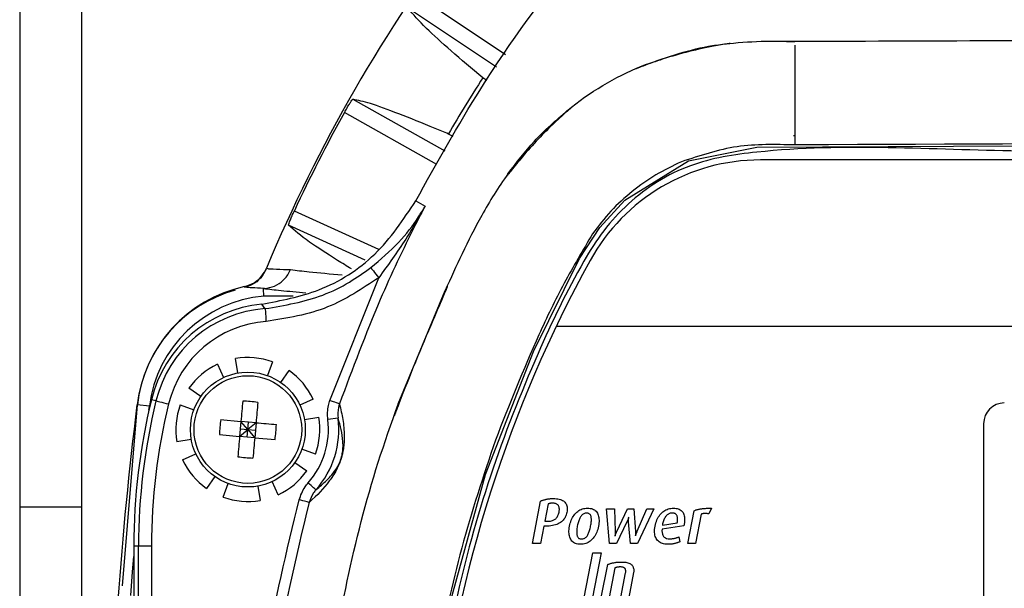
# Model space of a CAD drawing. Extents: x 3 to 45.8, y 1 to 33.1.
# Drawn here: x 3.3 to 5.2, y 10.7 to 11.8 of the extents above; entities that cross this region are included whole.
import ezdxf

# ---------------------------------------------------------------- set-up
doc = ezdxf.new("R2010")
doc.units = 0
doc.header["$MEASUREMENT"] = 0
doc.layers.add('OBJECT', color=7, linetype='CONTINUOUS')

msp = doc.modelspace()

# ---------------------------------------------------------------- linework, layer by layer
at = {"layer": 'OBJECT'}
for p, q in [((3.2782, 15.834), (3.2782, 9.334)), ((3.3982, 9.334), (3.3982, 15.834)), ((4.1977, 11.6831), (4.0279, 11.796)), ((4.179, 11.6572), (4.1713, 11.6623)), ((3.9207, 11.621), (4.0978, 11.5213)), ((4.0828, 11.4953), (3.9046, 11.5957)), ((4.1139, 11.5489), (4.1049, 11.554)), ((4.7732, 11.5505), (4.7707, 11.5505)), ((4.7732, 11.5456), (4.7732, 11.5328)), ((8.4296, 11.504), (4.7067, 11.504)), ((4.042, 11.425), (4.0599, 11.415)), ((3.8078, 11.4059), (3.97, 11.3316)), ((3.9442, 11.3104), (3.7968, 11.3779)), ((3.8761, 11.0401), (3.9705, 11.2767)), ((3.7488, 11.2411), (3.7482, 11.2555)), ((4.0084, 11.0335), (4.0987, 11.2521)), ((3.7515, 11.2171), (3.7449, 11.2259)), ((3.8056, 11.2411), (3.7488, 11.2411)), ((8.8235, 11.1826), (4.3128, 11.1826)), ((3.6596, 11.1098), (3.6714, 11.0845)), ((3.699, 11.0931), (3.6942, 11.1207)), ((3.7657, 11.1144), (3.7561, 11.0881)), ((3.7818, 11.0747), (3.7978, 11.0976)), ((3.6274, 11.0476), (3.6045, 11.0636)), ((3.541, 11.0393), (3.5321, 11.0415)), ((3.844, 11.0425), (3.8186, 11.0307)), ((3.4764, 10.6824), (3.5052, 11.0315)), ((3.5283, 11.0288), (3.5045, 11.0318)), ((3.5274, 11.0213), (3.5283, 11.0288)), ((3.5878, 11.0315), (3.614, 11.0219)), ((3.6657, 11.0032), (3.7049, 10.9998)), ((3.7049, 10.9998), (3.7024, 10.9707)), ((3.734, 10.9972), (3.7049, 10.9998)), ((3.7182, 10.984), (3.7049, 10.9998)), ((3.7182, 10.984), (3.7194, 10.9985)), ((3.734, 10.9972), (3.7182, 10.984)), ((3.734, 10.9972), (3.7314, 10.9682)), ((3.8273, 11.0031), (3.8549, 11.008)), ((3.8921, 11.0059), (3.8723, 11.0034)), ((5.1371, 10.9953), (5.1371, 9.7919)), ((3.7024, 10.9707), (3.7182, 10.984)), ((3.7037, 10.9853), (3.7182, 10.984)), ((3.7169, 10.9695), (3.7182, 10.984)), ((3.7182, 10.984), (3.7327, 10.9827)), ((3.7182, 10.984), (3.7314, 10.9682)), ((3.609, 10.9648), (3.5815, 10.96)), ((3.6632, 10.9742), (3.7024, 10.9707)), ((3.7314, 10.9682), (3.7024, 10.9707)), ((3.7314, 10.9682), (3.7706, 10.9647)), ((3.8486, 10.9364), (3.8223, 10.946)), ((3.5923, 10.9254), (3.6177, 10.9372)), ((3.8089, 10.9203), (3.8318, 10.9043)), ((3.6545, 10.8932), (3.6385, 10.8703)), ((3.7767, 10.8582), (3.7649, 10.8835)), ((3.6706, 10.8536), (3.6802, 10.8798)), ((3.7373, 10.8748), (3.7422, 10.8473)), ((3.3982, 10.834), (3.2782, 10.834)), ((3.5324, 10.759), (3.4982, 10.759)), ((3.4982, 10.759), (3.4982, 10.6485)), ((3.5074, 10.6577), (3.5074, 10.759)), ((3.5324, 10.759), (3.5324, 10.6327))]:
    msp.add_line(p, q, dxfattribs=at)
at = {"layer": 'OBJECT', "flags": 128}
for points in [[(4.0431, 11.8218), (4.093, 11.7887), (4.2153, 11.7074)], [(4.0637, 10.3524), (4.0847, 10.528), (4.109, 10.6521), (4.1767, 10.8974), (4.2688, 11.1346), (4.3577, 11.3136), (4.3969, 11.3737), (4.4453, 11.4266), (4.5681, 11.5021), (4.6997, 11.5289), (5.2057, 11.531), (5.4586, 11.5317), (5.9643, 11.5328), (6.47, 11.5332), (6.9757, 11.533), (7.2286, 11.5327), (7.7343, 11.5316)], [(3.9553, 11.2963), (3.9559, 11.2956), (3.9569, 11.2942), (3.9585, 11.2922), (3.9604, 11.2898), (3.9626, 11.2869), (3.9651, 11.2837), (3.9677, 11.2803), (3.9705, 11.2767)], [(3.541, 11.0393), (3.5417, 11.0391), (3.5432, 11.0387), (3.5456, 11.0382), (3.5486, 11.0374), (3.5522, 11.0366), (3.5563, 11.0356), (3.5607, 11.0345), (3.5653, 11.0334)], [(3.7084, 11.039), (3.708, 11.0342), (3.7075, 11.0293), (3.7071, 11.0244), (3.7067, 11.0195), (3.7062, 11.0146), (3.7058, 11.0097), (3.7054, 11.0047), (3.7049, 10.9998)], [(3.7374, 11.0364), (3.737, 11.0316), (3.7366, 11.0268), (3.7361, 11.0219), (3.7357, 11.017), (3.7353, 11.0121), (3.7348, 11.0071), (3.7344, 11.0022), (3.734, 10.9972)], [(3.895, 11.0336), (3.8944, 11.0338), (3.8932, 11.0342), (3.8914, 11.0348), (3.889, 11.0357), (3.8862, 11.0366), (3.8831, 11.0377), (3.8797, 11.0389), (3.8761, 11.0401)], [(3.734, 10.9972), (3.7389, 10.9968), (3.7439, 10.9963), (3.7488, 10.9959), (3.7537, 10.9955), (3.7586, 10.995), (3.7635, 10.9946), (3.7684, 10.9942), (3.7732, 10.9937)], [(3.7024, 10.9707), (3.7019, 10.9658), (3.7015, 10.9608), (3.7011, 10.9559), (3.7006, 10.951), (3.7002, 10.9461), (3.6998, 10.9412), (3.6993, 10.9363), (3.6989, 10.9315)], [(3.7314, 10.9682), (3.731, 10.9632), (3.7305, 10.9583), (3.7301, 10.9533), (3.7297, 10.9484), (3.7292, 10.9435), (3.7288, 10.9386), (3.7284, 10.9338), (3.7279, 10.929)], [(3.8495, 10.8678), (3.8492, 10.8681), (3.8483, 10.8689), (3.8469, 10.8701), (3.845, 10.8718), (3.8428, 10.8738), (3.8402, 10.876), (3.8374, 10.8785), (3.8345, 10.8811)], [(3.8363, 10.8433), (3.8357, 10.8435), (3.8344, 10.8438), (3.8325, 10.8443), (3.8301, 10.845), (3.8273, 10.8458), (3.8241, 10.8466), (3.8206, 10.8476), (3.817, 10.8485)], [(3.4922, 10.6639), (3.4958, 10.7096), (3.4982, 10.739)]]:
    msp.add_lwpolyline(points, dxfattribs=at)
at = {"layer": 'OBJECT'}
for points in [[(4.2922, 10.7976), (4.2889, 10.7976), (4.2823, 10.764), (4.2669, 10.764), (4.2828, 10.8461), (4.2838, 10.8465), (4.2847, 10.8469), (4.2857, 10.8473), (4.2868, 10.8476), (4.2878, 10.848), (4.289, 10.8483), (4.2901, 10.8487), (4.2913, 10.849), (4.2926, 10.8493), (4.2938, 10.8496), (4.2952, 10.8498), (4.2965, 10.8501), (4.2978, 10.8503), (4.2991, 10.8504), (4.3005, 10.8506), (4.3019, 10.8507), (4.3032, 10.8508), (4.3046, 10.8509), (4.306, 10.8509), (4.3074, 10.8509), (4.3105, 10.8509), (4.3134, 10.8506), (4.3161, 10.8503), (4.3186, 10.8498), (4.3209, 10.8491), (4.323, 10.8483), (4.3249, 10.8474), (4.3267, 10.8463), (4.3282, 10.8451), (4.3296, 10.8437), (4.3308, 10.8422), (4.3318, 10.8406), (4.3326, 10.8389), (4.3332, 10.8371), (4.3337, 10.8352), (4.334, 10.8332), (4.3342, 10.8311), (4.3341, 10.829), (4.3339, 10.8267), (4.3335, 10.8243), (4.333, 10.8219), (4.3323, 10.8195), (4.3314, 10.8173), (4.3304, 10.8152), (4.3292, 10.8132), (4.3278, 10.8113), (4.3263, 10.8095), (4.3247, 10.8079), (4.3229, 10.8063), (4.3209, 10.8048), (4.3188, 10.8034), (4.3165, 10.8022), (4.314, 10.8011), (4.3114, 10.8002), (4.3086, 10.7994), (4.3057, 10.7988), (4.3025, 10.7983), (4.2993, 10.7979), (4.2958, 10.7977), (4.2922, 10.7976)], [(4.3054, 10.8418), (4.3048, 10.8418), (4.3043, 10.8418), (4.3038, 10.8418), (4.3032, 10.8418), (4.3028, 10.8418), (4.3023, 10.8417), (4.3019, 10.8417), (4.3015, 10.8416), (4.3011, 10.8416), (4.3008, 10.8415), (4.3004, 10.8415), (4.3001, 10.8414), (4.2997, 10.8413), (4.2994, 10.8412), (4.299, 10.8411), (4.2987, 10.841), (4.2983, 10.8409), (4.2979, 10.8407), (4.2976, 10.8406), (4.2972, 10.8405), (4.2907, 10.8072), (4.2939, 10.807), (4.2961, 10.807), (4.2982, 10.8071), (4.3002, 10.8073), (4.3021, 10.8076), (4.3038, 10.808), (4.3055, 10.8085), (4.307, 10.809), (4.3084, 10.8096), (4.3097, 10.8103), (4.3109, 10.8111), (4.312, 10.812), (4.313, 10.813), (4.314, 10.8141), (4.3148, 10.8152), (4.3156, 10.8165), (4.3163, 10.8179), (4.3169, 10.8194), (4.3175, 10.8209), (4.318, 10.8226), (4.3184, 10.8244), (4.3187, 10.8261), (4.3189, 10.8277), (4.319, 10.8293), (4.319, 10.8307), (4.3189, 10.8321), (4.3187, 10.8334), (4.3185, 10.8346), (4.3181, 10.8356), (4.3176, 10.8366), (4.3171, 10.8375), (4.3165, 10.8384), (4.3157, 10.8391), (4.3148, 10.8397), (4.3138, 10.8403), (4.3127, 10.8408), (4.3115, 10.8411), (4.3101, 10.8415), (4.3087, 10.8417), (4.3071, 10.8418), (4.3054, 10.8418)], [(4.3597, 10.7627), (4.3571, 10.7628), (4.3546, 10.7631), (4.3523, 10.7636), (4.3502, 10.7643), (4.3483, 10.7651), (4.3465, 10.7662), (4.3448, 10.7675), (4.3433, 10.7689), (4.342, 10.7705), (4.3409, 10.7724), (4.3399, 10.7744), (4.3391, 10.7765), (4.3384, 10.7787), (4.3379, 10.781), (4.3376, 10.7835), (4.3375, 10.786), (4.3375, 10.7887), (4.3377, 10.7915), (4.338, 10.7944), (4.3385, 10.7975), (4.3392, 10.8006), (4.34, 10.8035), (4.3409, 10.8063), (4.3419, 10.8091), (4.3431, 10.8117), (4.3443, 10.8141), (4.3457, 10.8165), (4.3472, 10.8187), (4.3488, 10.8208), (4.3506, 10.8228), (4.3524, 10.8246), (4.3543, 10.8262), (4.3564, 10.8277), (4.3585, 10.8289), (4.3607, 10.83), (4.363, 10.8308), (4.3654, 10.8315), (4.3679, 10.832), (4.3705, 10.8323), (4.3732, 10.8324), (4.3759, 10.8323), (4.3784, 10.832), (4.3807, 10.8315), (4.3828, 10.8308), (4.3848, 10.83), (4.3866, 10.8289), (4.3883, 10.8277), (4.3897, 10.8263), (4.3911, 10.8246), (4.3922, 10.8228), (4.3932, 10.8209), (4.394, 10.8188), (4.3946, 10.8166), (4.3951, 10.8142), (4.3954, 10.8117), (4.3955, 10.8091), (4.3955, 10.8064), (4.3953, 10.8036), (4.3949, 10.8006), (4.3944, 10.7975), (4.3937, 10.7944), (4.3929, 10.7915), (4.392, 10.7887), (4.391, 10.786), (4.3898, 10.7834), (4.3886, 10.7809), (4.3872, 10.7786), (4.3857, 10.7764), (4.3841, 10.7743), (4.3824, 10.7723), (4.3805, 10.7705), (4.3786, 10.7689), (4.3765, 10.7674), (4.3744, 10.7662), (4.3722, 10.7651), (4.3699, 10.7643), (4.3675, 10.7636), (4.365, 10.7631), (4.3624, 10.7628), (4.3597, 10.7627)], [(4.4696, 10.764), (4.4559, 10.764), (4.4525, 10.8061), (4.4524, 10.8066), (4.4524, 10.8071), (4.4524, 10.8076), (4.4523, 10.808), (4.4523, 10.8085), (4.4523, 10.809), (4.4523, 10.8095), (4.4523, 10.8099), (4.4524, 10.8104), (4.4524, 10.8108), (4.4524, 10.8113), (4.4525, 10.8117), (4.4525, 10.8121), (4.4525, 10.8125), (4.4526, 10.8129), (4.4526, 10.8133), (4.4526, 10.8137), (4.4527, 10.814), (4.4527, 10.8143), (4.4528, 10.8147), (4.4526, 10.8144), (4.4525, 10.814), (4.4524, 10.8137), (4.4523, 10.8133), (4.4522, 10.813), (4.452, 10.8126), (4.4519, 10.8123), (4.4518, 10.8119), (4.4517, 10.8115), (4.4515, 10.8111), (4.4514, 10.8107), (4.4512, 10.8103), (4.451, 10.8099), (4.4509, 10.8094), (4.4506, 10.8089), (4.4504, 10.8084), (4.4502, 10.8078), (4.4499, 10.8073), (4.4497, 10.8067), (4.4494, 10.8061), (4.4294, 10.764), (4.4156, 10.764), (4.41, 10.8311), (4.4254, 10.8311), (4.4267, 10.7876), (4.4267, 10.787), (4.4267, 10.7864), (4.4268, 10.7858), (4.4268, 10.7852), (4.4267, 10.7847), (4.4267, 10.7841), (4.4267, 10.7836), (4.4267, 10.783), (4.4266, 10.7825), (4.4266, 10.782), (4.4265, 10.7815), (4.4264, 10.7811), (4.4264, 10.7807), (4.4264, 10.7803), (4.4263, 10.78), (4.4263, 10.7797), (4.4263, 10.7794), (4.4263, 10.7792), (4.4262, 10.779), (4.4262, 10.7788), (4.4264, 10.7792), (4.4266, 10.7797), (4.4267, 10.7801), (4.4268, 10.7805), (4.427, 10.7809), (4.4271, 10.7812), (4.4272, 10.7816), (4.4274, 10.7819), (4.4275, 10.7822), (4.4276, 10.7825), (4.4279, 10.7832), (4.4282, 10.7838), (4.4284, 10.7844), (4.4287, 10.7849), (4.4289, 10.7854), (4.4292, 10.7859), (4.4294, 10.7864), (4.4296, 10.7868), (4.4298, 10.7873), (4.43, 10.7876), (4.4502, 10.8311), (4.4629, 10.8311), (4.4658, 10.7876), (4.4659, 10.787), (4.4659, 10.7864), (4.4659, 10.7858), (4.466, 10.7852), (4.466, 10.7846), (4.466, 10.7841), (4.466, 10.7836), (4.466, 10.7831), (4.4659, 10.7826), (4.4659, 10.7822), (4.4659, 10.7817), (4.4658, 10.7813), (4.4658, 10.7809), (4.4658, 10.7805), (4.4658, 10.7802), (4.4658, 10.7799), (4.4658, 10.7796), (4.4658, 10.7793), (4.4658, 10.779), (4.4658, 10.7788), (4.4659, 10.7792), (4.466, 10.7795), (4.4661, 10.7798), (4.4662, 10.7802), (4.4663, 10.7805), (4.4664, 10.7808), (4.4665, 10.7812), (4.4667, 10.7815), (4.4668, 10.7818), (4.4669, 10.7822), (4.467, 10.7825), (4.4672, 10.7829), (4.4673, 10.7833), (4.4675, 10.7838), (4.4677, 10.7844), (4.4679, 10.785), (4.4682, 10.7856), (4.4684, 10.7863), (4.4687, 10.787), (4.469, 10.7878), (4.4879, 10.8311), (4.5013, 10.8311), (4.4696, 10.764)], [(4.517, 10.792), (4.5168, 10.7885), (4.517, 10.7853), (4.5176, 10.7825), (4.5185, 10.78), (4.5198, 10.778), (4.5214, 10.7763), (4.5234, 10.775), (4.5258, 10.7741), (4.5286, 10.7735), (4.5317, 10.7733), (4.5328, 10.7733), (4.5338, 10.7734), (4.5349, 10.7734), (4.5359, 10.7735), (4.5369, 10.7736), (4.5378, 10.7737), (4.5388, 10.7738), (4.5397, 10.774), (4.5406, 10.7741), (4.5415, 10.7743), (4.5423, 10.7745), (4.5432, 10.7747), (4.544, 10.775), (4.5448, 10.7752), (4.5456, 10.7755), (4.5464, 10.7758), (4.5471, 10.7761), (4.5479, 10.7764), (4.5486, 10.7767), (4.5494, 10.777), (4.5511, 10.7675), (4.5502, 10.767), (4.5493, 10.7666), (4.5484, 10.7663), (4.5475, 10.7659), (4.5465, 10.7655), (4.5455, 10.7652), (4.5444, 10.7649), (4.5434, 10.7646), (4.5423, 10.7643), (4.5412, 10.764), (4.54, 10.7638), (4.5388, 10.7636), (4.5376, 10.7634), (4.5363, 10.7632), (4.535, 10.763), (4.5337, 10.7629), (4.5323, 10.7628), (4.5309, 10.7628), (4.5295, 10.7627), (4.528, 10.7627), (4.5252, 10.7628), (4.5225, 10.7631), (4.52, 10.7635), (4.5177, 10.7642), (4.5155, 10.765), (4.5135, 10.766), (4.5116, 10.7672), (4.5099, 10.7685), (4.5084, 10.7701), (4.507, 10.7718), (4.5058, 10.7737), (4.5047, 10.7758), (4.5039, 10.778), (4.5033, 10.7803), (4.5029, 10.7828), (4.5026, 10.7855), (4.5026, 10.7883), (4.5027, 10.7913), (4.5031, 10.7944), (4.5037, 10.7977), (4.5044, 10.8009), (4.5052, 10.804), (4.5061, 10.8069), (4.5072, 10.8096), (4.5084, 10.8123), (4.5097, 10.8147), (4.5112, 10.8171), (4.5127, 10.8193), (4.5144, 10.8213), (4.5163, 10.8232), (4.5182, 10.825), (4.5202, 10.8265), (4.5223, 10.8279), (4.5245, 10.8291), (4.5267, 10.8301), (4.529, 10.8309), (4.5314, 10.8315), (4.5339, 10.832), (4.5364, 10.8323), (4.539, 10.8324), (4.5416, 10.8323), (4.5441, 10.832), (4.5463, 10.8316), (4.5484, 10.831), (4.5503, 10.8302), (4.5521, 10.8292), (4.5537, 10.8281), (4.5551, 10.8268), (4.5564, 10.8254), (4.5575, 10.8237), (4.5584, 10.8219), (4.5592, 10.8199), (4.5598, 10.8178), (4.5602, 10.8154), (4.5605, 10.813), (4.5606, 10.8103), (4.5605, 10.8075), (4.5603, 10.8045), (4.5599, 10.8013), (4.5593, 10.798), (4.517, 10.792)], [(4.607, 10.8212), (4.6063, 10.8214), (4.6056, 10.8216), (4.605, 10.8217), (4.6043, 10.8219), (4.6036, 10.822), (4.6029, 10.8221), (4.6023, 10.8222), (4.6016, 10.8222), (4.6009, 10.8223), (4.6003, 10.8223), (4.5994, 10.8223), (4.5985, 10.8222), (4.5977, 10.8221), (4.5969, 10.822), (4.5961, 10.8219), (4.5954, 10.8217), (4.5947, 10.8215), (4.594, 10.8212), (4.5933, 10.821), (4.5927, 10.8207), (4.5817, 10.764), (4.5665, 10.764), (4.5788, 10.8275), (4.58, 10.828), (4.5812, 10.8285), (4.5824, 10.8289), (4.5837, 10.8293), (4.585, 10.8297), (4.5864, 10.83), (4.5877, 10.8303), (4.5892, 10.8306), (4.5906, 10.8309), (4.5921, 10.8311), (4.5937, 10.8313), (4.5953, 10.8315), (4.5971, 10.8317), (4.599, 10.8318), (4.6009, 10.832), (4.603, 10.8321), (4.6051, 10.8321), (4.6074, 10.8322), (4.6097, 10.8322), (4.6122, 10.8322), (4.607, 10.8212)], [(4.3714, 10.8228), (4.3699, 10.8227), (4.3685, 10.8225), (4.3672, 10.8222), (4.366, 10.8217), (4.3648, 10.8211), (4.3637, 10.8203), (4.3627, 10.8194), (4.3617, 10.8184), (4.3608, 10.8172), (4.3599, 10.8159), (4.3591, 10.8145), (4.3584, 10.813), (4.3577, 10.8114), (4.357, 10.8097), (4.3563, 10.8079), (4.3557, 10.806), (4.3551, 10.8041), (4.3546, 10.802), (4.3541, 10.7999), (4.3536, 10.7976), (4.3532, 10.7954), (4.3529, 10.7933), (4.3527, 10.7914), (4.3525, 10.7894), (4.3524, 10.7876), (4.3524, 10.7859), (4.3524, 10.7842), (4.3525, 10.7827), (4.3527, 10.7812), (4.353, 10.7798), (4.3533, 10.7785), (4.3538, 10.7774), (4.3544, 10.7764), (4.3551, 10.7755), (4.3559, 10.7747), (4.3568, 10.7741), (4.3579, 10.7737), (4.359, 10.7733), (4.3603, 10.7731), (4.3617, 10.7731), (4.3632, 10.7731), (4.3645, 10.7733), (4.3659, 10.7737), (4.3671, 10.7741), (4.3683, 10.7747), (4.3694, 10.7755), (4.3704, 10.7763), (4.3714, 10.7773), (4.3723, 10.7785), (4.3732, 10.7797), (4.3739, 10.7811), (4.3747, 10.7826), (4.3754, 10.7841), (4.376, 10.7858), (4.3767, 10.7875), (4.3773, 10.7894), (4.3778, 10.7913), (4.3784, 10.7933), (4.3788, 10.7954), (4.3793, 10.7976), (4.3797, 10.7999), (4.3801, 10.8021), (4.3803, 10.8042), (4.3805, 10.8062), (4.3807, 10.8081), (4.3807, 10.8099), (4.3807, 10.8116), (4.3806, 10.8132), (4.3805, 10.8147), (4.3803, 10.8161), (4.3799, 10.8173), (4.3795, 10.8185), (4.3789, 10.8195), (4.3782, 10.8204), (4.3774, 10.8211), (4.3764, 10.8217), (4.3754, 10.8222), (4.3742, 10.8225), (4.3728, 10.8227), (4.3714, 10.8228)], [(4.5367, 10.823), (4.5354, 10.823), (4.5341, 10.8228), (4.5328, 10.8225), (4.5315, 10.8221), (4.5303, 10.8216), (4.5292, 10.8209), (4.528, 10.8202), (4.527, 10.8193), (4.5259, 10.8183), (4.5249, 10.8172), (4.5239, 10.816), (4.523, 10.8147), (4.5221, 10.8132), (4.5213, 10.8116), (4.5206, 10.8099), (4.5199, 10.8081), (4.5192, 10.8062), (4.5186, 10.8041), (4.5181, 10.802), (4.5176, 10.7997), (4.5462, 10.804), (4.5466, 10.8059), (4.5468, 10.8077), (4.547, 10.8094), (4.5471, 10.811), (4.547, 10.8125), (4.5469, 10.8139), (4.5467, 10.8152), (4.5464, 10.8164), (4.5461, 10.8174), (4.5456, 10.8184), (4.5451, 10.8193), (4.5444, 10.8201), (4.5437, 10.8208), (4.543, 10.8214), (4.5421, 10.8219), (4.5412, 10.8223), (4.5402, 10.8226), (4.5391, 10.8228), (4.538, 10.823), (4.5367, 10.823)], [(4.3667, 10.6602), (4.3833, 10.7459), (4.3993, 10.7459), (4.3826, 10.6602), (4.3667, 10.6602)], [(4.3998, 10.6602), (4.4122, 10.7237), (4.4132, 10.7241), (4.4143, 10.7246), (4.4154, 10.725), (4.4166, 10.7253), (4.4178, 10.7257), (4.419, 10.726), (4.4203, 10.7264), (4.4216, 10.7267), (4.4229, 10.727), (4.4243, 10.7272), (4.4257, 10.7275), (4.4271, 10.7277), (4.4286, 10.7279), (4.4301, 10.7281), (4.4316, 10.7282), (4.4331, 10.7283), (4.4346, 10.7284), (4.4362, 10.7285), (4.4378, 10.7285), (4.4394, 10.7285), (4.4421, 10.7285), (4.4446, 10.7283), (4.447, 10.728), (4.4492, 10.7276), (4.4512, 10.7271), (4.453, 10.7265), (4.4546, 10.7257), (4.4561, 10.7248), (4.4574, 10.7239), (4.4586, 10.7228), (4.4595, 10.7216), (4.4604, 10.7203), (4.4611, 10.719), (4.4616, 10.7176), (4.4621, 10.7162), (4.4623, 10.7147), (4.4625, 10.7131), (4.4625, 10.7115), (4.4623, 10.7098), (4.462, 10.708), (4.4528, 10.6602)], [(4.4376, 10.6602), (4.4468, 10.7077), (4.447, 10.7087), (4.4471, 10.7096), (4.4471, 10.7105), (4.4471, 10.7114), (4.447, 10.7122), (4.4468, 10.713), (4.4466, 10.7137), (4.4463, 10.7144), (4.446, 10.7151), (4.4456, 10.7158), (4.4451, 10.7164), (4.4446, 10.7169), (4.4439, 10.7174), (4.4432, 10.7178), (4.4424, 10.7182), (4.4415, 10.7184), (4.4405, 10.7187), (4.4394, 10.7188), (4.4382, 10.7189), (4.4369, 10.719), (4.4362, 10.7189), (4.4355, 10.7189), (4.4349, 10.7189), (4.4343, 10.7189), (4.4337, 10.7188), (4.4331, 10.7188), (4.4326, 10.7187), (4.4321, 10.7187), (4.4316, 10.7186), (4.4311, 10.7185), (4.4306, 10.7184), (4.4301, 10.7183), (4.4297, 10.7182), (4.4292, 10.7181), (4.4287, 10.7179), (4.4282, 10.7178), (4.4277, 10.7176), (4.4271, 10.7175), (4.4266, 10.7173), (4.4261, 10.7171), (4.415, 10.6602)]]:
    msp.add_lwpolyline(points, dxfattribs=at)
for radius in [0.1108, 0.1038]:
    msp.add_circle((3.7182, 10.984), radius, dxfattribs=at)
for centre, radius, start, end in [((6.5682, 10.119), 3.05, 128.4843, 157.3183), ((6.5682, 10.119), 2.8508, 147.2237, 149.7763), ((6.5682, 10.119), 3.0456, 150.9952, 155.0048), ((4.7067, 11.129), 0.375, 90, 151.1608), ((6.5682, 10.104), 2.5, 151.1608, 173.4885), ((3.7694, 10.999), 0.267, 102.493, 172.9427), ((3.7634, 11.0025), 0.2599, 105.5052, 173.5844), ((3.7694, 10.999), 0.243, 94.8701, 172.9427), ((3.7682, 10.984), 0.243, 95.4857, 166.3145), ((3.7682, 10.984), 0.2338, 94.0833, 166.3145), ((3.7682, 10.984), 0.2088, 94.0833, 166.3145), ((3.7182, 10.984), 0.1388, 114.9637, 144.9637), ((3.7182, 10.984), 0.1388, 69.9637, 99.9637), ((3.7182, 10.984), 0.1388, 24.9637, 54.9637), ((4.6922, 10.759), 1.194, 166.3145, 180), ((4.6922, 10.759), 1.1848, 166.3145, 180), ((4.6922, 10.759), 1.1598, 166.3145, 180), ((3.6968, 10.742), 0.2972, 82.1538, 87.7734), ((5.1771, 10.9953), 0.04, 90, 180), ((10.8777, 10.119), 7.4296, 172.94274, 175.86437), ((3.7182, 10.984), 0.1388, 159.9637, 189.9637), ((3.9601, 10.9627), 0.2971, 172.1537, 177.7739), ((3.7182, 10.984), 0.1553, 318.5095, 7.1775), ((3.7182, 10.984), 0.1388, 339.9637, 9.9637), ((3.7182, 10.984), 0.1753, 318.5095, 7.1775), ((3.4764, 11.0053), 0.297, 352.1529, 357.7746), ((3.7182, 10.984), 0.1388, 204.9637, 234.9637), ((3.7395, 11.2259), 0.2971, 262.1537, 267.7735), ((3.7182, 10.984), 0.1388, 294.9637, 324.9637), ((3.7182, 10.984), 0.1388, 249.9637, 279.9637)]:
    msp.add_arc(centre, radius, start, end, dxfattribs=at)
for points, knots in [([(4.042, 11.4251), (4.0825, 11.4978), (4.1748, 11.6639), (4.3508, 11.9041), (4.5666, 12.1417), (4.8079, 12.3538), (5.0718, 12.5369), (5.3545, 12.6896), (5.6523, 12.81), (5.9619, 12.8953), (6.2789, 12.9457), (6.5995, 12.9607), (6.9196, 12.9387), (7.2354, 12.8815), (7.5191, 12.7961), (7.7702, 12.6936), (7.9147, 12.6155), (7.9869, 12.5764)], [0, 0, 0, 0, 0.054411, 0.124193, 0.1942, 0.263986, 0.33382, 0.403876, 0.47371, 0.543465, 0.613444, 0.6832, 0.752941, 0.822904, 0.892645, 0.946323, 1, 1, 1, 1]), ([(4.1713, 11.6623), (4.1502, 11.6801), (4.1082, 11.7158), (4.0549, 11.764), (4.0375, 11.7845), (4.0279, 11.796)], [0, 0, 0, 0, 0.307758, 0.615536, 1, 1, 1, 1]), ([(4.7732, 11.7328), (4.7934, 11.7329), (5.082, 11.7341), (6.1121, 11.7371), (7.2888, 11.7369), (8.197, 11.7334), (8.3637, 11.7328)], [0, 0, 0, 0, 0.0169, 0.241125, 0.860726, 1, 1, 1, 1]), ([(4.6373, 11.7279), (4.639, 11.7281), (4.6426, 11.7285), (4.6465, 11.7288), (4.6482, 11.7289), (4.6485, 11.7289), (4.6484, 11.7288), (4.6478, 11.7286), (4.6457, 11.7282), (4.6342, 11.7264), (4.5893, 11.7188), (4.5325, 11.7041), (4.4857, 11.6871), (4.4713, 11.6815), (4.4684, 11.6804), (4.4673, 11.68), (4.4669, 11.6799), (4.4668, 11.6799), (4.467, 11.6801), (4.468, 11.6806), (4.4714, 11.6822), (4.4748, 11.6837), (4.4773, 11.6849)], [0, 0, 0, 0, 0.025919, 0.052058, 0.056772, 0.061536, 0.065704, 0.070303, 0.078486, 0.106286, 0.239428, 0.700192, 0.880798, 0.909406, 0.923763, 0.928669, 0.933623, 0.937214, 0.940798, 0.946538, 0.961059, 1, 1, 1, 1]), ([(4.4773, 11.6849), (4.5199, 11.7001), (4.5722, 11.7188), (4.627, 11.7264), (4.6373, 11.7279)], [0, 0, 0, 0, 0.812852, 1, 1, 1, 1]), ([(4.6373, 11.7279), (4.6609, 11.73), (4.7061, 11.734), (4.7515, 11.7332), (4.7732, 11.7328)], [0, 0, 0, 0, 0.522192, 1, 1, 1, 1]), ([(4.7732, 11.7318), (4.7691, 11.7319), (4.7644, 11.732), (4.7594, 11.7322), (4.7581, 11.7323), (4.7574, 11.7323), (4.7571, 11.7324), (4.757, 11.7324), (4.7573, 11.7324), (4.758, 11.7325), (4.7617, 11.7326), (4.7671, 11.7327), (4.7717, 11.7328), (4.7732, 11.7328)], [0, 0, 0, 0, 0.341518, 0.394398, 0.449656, 0.470366, 0.491261, 0.506442, 0.521579, 0.546528, 0.611481, 0.873785, 1, 1, 1, 1]), ([(4.7732, 11.7256), (4.7732, 11.7243), (4.7732, 11.7216), (4.7732, 11.7099), (4.7732, 11.6772), (4.7732, 11.6333), (4.7732, 11.5994), (4.7732, 11.5812), (4.7732, 11.5716), (4.7732, 11.5684)], [0, 0, 0, 0, 0.192429, 0.383817, 0.601791, 0.818535, 0.911475, 0.969522, 1, 1, 1, 1]), ([(4.3344, 11.5992), (4.3344, 11.5993), (4.3772, 11.6347), (4.426, 11.6639), (4.4773, 11.6848), (4.4773, 11.6849)], [0, 0, 0, 0, 0.001893, 0.999149, 1, 1, 1, 1]), ([(3.9046, 11.5957), (3.9062, 11.5986), (3.9095, 11.6045), (3.9141, 11.6121), (3.9178, 11.6178), (3.92, 11.6207), (3.9205, 11.6209), (3.9207, 11.621)], [0, 0, 0, 0, 0.215986, 0.431948, 0.648666, 0.867134, 1, 1, 1, 1]), ([(4.1049, 11.554), (4.0964, 11.5576), (4.0615, 11.5723), (4.0077, 11.5939), (3.9516, 11.6145), (3.9307, 11.6189), (3.9207, 11.621)], [0, 0, 0, 0, 0.100055, 0.407808, 0.7156, 1, 1, 1, 1]), ([(4.3344, 11.5992), (4.3359, 11.6004), (4.338, 11.6021), (4.3406, 11.604), (4.3418, 11.6049), (4.3425, 11.6053), (4.3427, 11.6054), (4.3425, 11.6052), (4.3419, 11.6045), (4.3392, 11.6021), (4.327, 11.5917), (4.2932, 11.561), (4.2558, 11.5208), (4.2287, 11.4869), (4.2205, 11.4763), (4.2181, 11.4733), (4.217, 11.472), (4.2164, 11.4713), (4.2162, 11.4712), (4.2164, 11.4717), (4.2172, 11.473), (4.2185, 11.475), (4.2196, 11.4766), (4.2199, 11.4772)], [0, 0, 0, 0, 0.028804, 0.040253, 0.051782, 0.056608, 0.061482, 0.065772, 0.071877, 0.083702, 0.128355, 0.305685, 0.724733, 0.874733, 0.912186, 0.925171, 0.938233, 0.945593, 0.953015, 0.959565, 0.969537, 0.988941, 1, 1, 1, 1]), ([(4.2199, 11.4772), (4.2362, 11.4988), (4.2699, 11.5436), (4.3124, 11.5803), (4.3343, 11.5993)], [0, 0, 0, 0, 0.483018, 1, 1, 1, 1]), ([(4.7732, 11.5684), (4.7732, 11.5656), (4.7732, 11.56), (4.7732, 11.553), (4.7732, 11.5479), (4.7732, 11.546), (4.7732, 11.5457), (4.7732, 11.5456)], [0, 0, 0, 0, 0.241582, 0.483162, 0.724746, 0.966331, 1, 1, 1, 1]), ([(9.078, 10.094), (9.0769, 10.1555), (9.0747, 10.2784), (9.0531, 10.4707), (9.0163, 10.6697), (8.9629, 10.8608), (8.9028, 11.0365), (8.8349, 11.1952), (8.7617, 11.3365), (8.6643, 11.4464), (8.5441, 11.5076), (8.4107, 11.5278), (8.2751, 11.5242), (8.0495, 11.5167), (7.7005, 11.5237), (7.3129, 11.5224), (6.8914, 11.5233), (6.47, 11.5235), (5.9643, 11.5224), (5.5429, 11.5236), (5.1214, 11.5171), (4.8249, 11.54), (4.5658, 11.5007), (4.4664, 11.438), (4.403, 11.3688), (4.3429, 11.2725), (4.2684, 11.1148), (4.1816, 10.8957), (4.1264, 10.6918), (4.0908, 10.5177), (4.0812, 10.4251), (4.0761, 10.3742)], [0, 0, 0, 0, 0.0270158, 0.0540325, 0.0849552, 0.1158769, 0.1411987, 0.1665301, 0.1917509, 0.2108925, 0.2300314, 0.2496754, 0.2696354, 0.289619, 0.3489072, 0.4230165, 0.4600711, 0.5341804, 0.6082896, 0.6823989, 0.7194535, 0.7935781, 0.8127687, 0.8333564, 0.8436171, 0.853904, 0.883067, 0.9202087, 0.9573514, 0.9758092, 0.9982593, 0.9982593, 0.9982593, 0.9982593]), ([(4.773, 11.5328), (4.7356, 11.5338), (4.6609, 11.5358), (4.59, 11.5122), (4.5545, 11.5004)], [0, 0, 0, 0, 0.500623, 1, 1, 1, 1]), ([(8.3632, 11.5329), (8.3628, 11.5329), (7.7657, 11.5356), (6.572, 11.5379), (5.3757, 11.5358), (4.776, 11.5329), (4.773, 11.5328)], [0, 0, 0, 0, 0.000331, 0.498922, 0.997513, 1, 1, 1, 1]), ([(4.5545, 11.5004), (4.5377, 11.4925), (4.504, 11.4767), (4.4742, 11.4544), (4.4594, 11.4432)], [0, 0, 0, 0, 0.500471, 1, 1, 1, 1]), ([(4.2199, 11.4772), (4.2199, 11.4771), (4.2012, 11.4514), (4.17, 11.4008), (4.1315, 11.3247), (4.1094, 11.2758), (4.0988, 11.2521)], [0, 0, 0, 0, 0.0009244, 0.371778, 0.6952772, 1, 1, 1, 1]), ([(4.4594, 11.4432), (4.4452, 11.431), (4.4169, 11.4066), (4.3944, 11.3766), (4.3831, 11.3616)], [0, 0, 0, 0, 0.499127, 1, 1, 1, 1]), ([(3.7449, 11.2258), (3.7823, 11.2329), (3.8617, 11.2478), (3.9701, 11.3167), (4.0179, 11.3887), (4.042, 11.4251)], [0, 0, 0, 0, 0.305847, 0.65037, 1, 1, 1, 1]), ([(4.0599, 11.415), (4.0538, 11.4031), (4.0232, 11.3439), (3.9638, 11.2185), (3.9201, 11.101), (3.895, 11.0336)], [0, 0, 0, 0, 0.0961925, 0.4811079, 1, 1, 1, 1]), ([(3.9553, 11.2963), (3.9739, 11.3121), (4.0094, 11.3421), (4.0379, 11.3792), (4.0513, 11.4004), (4.0542, 11.4051), (4.056, 11.4081), (4.0575, 11.4107), (4.0584, 11.4124), (4.059, 11.4134), (4.0591, 11.4135), (4.0591, 11.4135), (4.0591, 11.4135), (4.0591, 11.4135)], [0, 0, 0, 0, 0.448187, 0.852795, 0.904396, 0.938, 0.959779, 0.97387, 0.996311, 0.997616, 0.998966, 0.999476, 1, 1, 1, 1]), ([(4.0591, 11.4134), (4.0591, 11.4134), (4.0591, 11.4134), (4.0591, 11.4134), (4.059, 11.4134), (4.0589, 11.413), (4.0582, 11.4118), (4.0554, 11.4066), (4.0439, 11.386), (4.0171, 11.3407), (3.9884, 11.3014), (3.9705, 11.2767)], [0, 0, 0, 0, 0.000096, 0.000226, 0.000555, 0.00187, 0.007076, 0.027849, 0.110922, 0.443333, 1, 1, 1, 1]), ([(3.7968, 11.3779), (3.7968, 11.3784), (3.7968, 11.3793), (3.7986, 11.3845), (3.8016, 11.3918), (3.8049, 11.3994), (3.8071, 11.4042), (3.8078, 11.4059)], [0, 0, 0, 0, 0.2206221, 0.4412784, 0.6609443, 0.8787507, 1, 1, 1, 1]), ([(3.9179, 11.2937), (3.9089, 11.2993), (3.8771, 11.3188), (3.8287, 11.3505), (3.8082, 11.3681), (3.7968, 11.3779)], [0, 0, 0, 0, 0.151384, 0.5286869, 1, 1, 1, 1]), ([(4.3831, 11.3616), (4.3644, 11.33), (4.3268, 11.2667), (4.2628, 11.1343), (4.2225, 11.0317), (4.1957, 10.9635)], [0, 0, 0, 0, 0.250342, 0.501184, 1, 1, 1, 1]), ([(3.7533, 11.2932), (3.75, 11.2872), (3.7436, 11.2753), (3.7281, 11.2631), (3.7163, 11.2594), (3.7109, 11.2577)], [0, 0, 0, 0, 0.352097, 0.704195, 1, 1, 1, 1]), ([(3.7117, 11.2597), (3.7181, 11.2618), (3.7309, 11.266), (3.7457, 11.2791), (3.7514, 11.2901), (3.7541, 11.2951)], [0, 0, 0, 0, 0.352476, 0.704958, 1, 1, 1, 1]), ([(3.7503, 11.2559), (3.7569, 11.2571), (3.7701, 11.2595), (3.7877, 11.2715), (3.7969, 11.2839), (3.8002, 11.2916), (3.8006, 11.2925)], [0, 0, 0, 0, 0.307551, 0.615103, 0.955474, 1, 1, 1, 1]), ([(3.7517, 11.2172), (3.7895, 11.2236), (3.8462, 11.2332), (3.9128, 11.2661), (3.9418, 11.2867), (3.9553, 11.2963)], [0, 0, 0, 0, 0.517036, 0.775153, 1, 1, 1, 1]), ([(3.7541, 11.2951), (3.7541, 11.2951), (3.7571, 11.2943), (3.7545, 11.2944), (3.7728, 11.2933), (3.7913, 11.2928), (3.8006, 11.2925)], [0, 0, 0, 0, 0.000004, 0.141368, 0.570184, 1, 1, 1, 1]), ([(3.8006, 11.2925), (3.812, 11.2911), (3.8391, 11.2877), (3.8777, 11.2843), (3.9001, 11.2823)], [0, 0, 0, 0, 0.417967, 1, 1, 1, 1]), ([(3.9705, 11.2767), (3.9386, 11.2556), (3.8725, 11.2115), (3.794, 11.1988), (3.7533, 11.1922)], [0, 0, 0, 0, 0.4812601, 1, 1, 1, 1]), ([(3.7503, 11.2559), (3.7496, 11.256), (3.7326, 11.2573), (3.7168, 11.2572), (3.7123, 11.2593), (3.7117, 11.2597)], [0, 0, 0, 0, 0.03525, 0.85703, 1, 1, 1, 1]), ([(3.7482, 11.2555), (3.7482, 11.2555), (3.7482, 11.2556), (3.7484, 11.2556), (3.7486, 11.2557), (3.7488, 11.2558), (3.7491, 11.2558), (3.7493, 11.2558), (3.7495, 11.2559), (3.7497, 11.2559), (3.75, 11.2559), (3.7501, 11.2559), (3.7502, 11.2559), (3.7503, 11.2559)], [0, 0, 0, 0, 0.325956, 0.544948, 0.692332, 0.791804, 0.859231, 0.905257, 0.937012, 0.970428, 0.983732, 0.994642, 1, 1, 1, 1]), ([(3.8301, 11.2473), (3.8133, 11.2487), (3.7815, 11.2514), (3.7589, 11.2542), (3.7482, 11.2555)], [0, 0, 0, 0, 0.529079, 1, 1, 1, 1]), ([(4.0988, 11.2521), (4.0996, 11.2538), (4.1008, 11.2564), (4.1021, 11.2588), (4.1025, 11.2596), (4.1027, 11.2597), (4.1026, 11.2593), (4.1022, 11.2581), (4.1005, 11.2538), (4.0916, 11.2327), (4.0594, 11.1585), (4.0288, 11.0845), (4.0068, 11.0265), (4.0047, 11.0209), (4.0033, 11.0172), (4.0023, 11.0147), (4.0016, 11.013), (4.0011, 11.0117), (4.0008, 11.0109), (4.0006, 11.0105), (4.0005, 11.0104), (4.0005, 11.0104), (4.0006, 11.0107), (4.0009, 11.0116), (4.0024, 11.0163), (4.005, 11.0238), (4.0074, 11.0306), (4.0084, 11.0335)], [0, 0, 0, 0, 0.020051, 0.030138, 0.034402, 0.038702, 0.042538, 0.048288, 0.059297, 0.097132, 0.276213, 0.83139, 0.860192, 0.878242, 0.890626, 0.899068, 0.904841, 0.909602, 0.913469, 0.914965, 0.916477, 0.917835, 0.91934, 0.92196, 0.930422, 0.969952, 1, 1, 1, 1]), ([(3.7517, 11.2172), (3.7518, 11.2166), (3.7518, 11.2156), (3.7522, 11.2098), (3.7527, 11.2017), (3.7531, 11.1954), (3.7533, 11.1922)], [0, 0, 0, 0, 0.250001, 0.5, 0.750001, 1, 1, 1, 1]), ([(3.895, 11.0336), (3.8973, 11.0233), (3.9021, 11.0018), (3.9042, 10.9787), (3.9039, 10.959), (3.9025, 10.947), (3.9011, 10.9393), (3.8998, 10.9342), (3.899, 10.9312), (3.8986, 10.9296), (3.8982, 10.9283), (3.8977, 10.9268), (3.8971, 10.925), (3.8958, 10.9214), (3.8928, 10.9137), (3.8852, 10.8986), (3.8685, 10.8748), (3.8526, 10.8577), (3.8364, 10.8434), (3.8363, 10.8433)], [0, 0, 0, 0, 0.172074, 0.35857, 0.439655, 0.475346, 0.490802, 0.496528, 0.498181, 0.499228, 0.500102, 0.500976, 0.502203, 0.504498, 0.512688, 0.54505, 0.673747, 0.997673, 1, 1, 1, 1]), ([(3.8723, 11.0034), (3.8719, 11.0126), (3.8714, 11.0251), (3.8752, 11.037), (3.8761, 11.0401)], [0, 0, 0, 0, 0.73423, 1, 1, 1, 1]), ([(3.8865, 10.5762), (3.9018, 10.6535), (3.9325, 10.8083), (3.9809, 10.959), (4.0084, 11.0333), (4.0084, 11.0335)], [0, 0, 0, 0, 0.498496, 0.998823, 1, 1, 1, 1]), ([(3.895, 11.0336), (3.8942, 11.0312), (3.8915, 11.0223), (3.8919, 11.0128), (3.8921, 11.0059)], [0, 0, 0, 0, 0.265565, 1, 1, 1, 1]), ([(3.8495, 10.8678), (3.8568, 10.8739), (3.8679, 10.8831), (3.8805, 10.8969), (3.888, 10.9064), (3.894, 10.9175), (3.8963, 10.9231), (3.8973, 10.9258), (3.8978, 10.9272), (3.898, 10.9279), (3.8982, 10.9285), (3.8983, 10.9289), (3.8985, 10.9296), (3.8988, 10.9306), (3.8994, 10.9328), (3.9002, 10.9366), (3.9012, 10.9423), (3.9019, 10.9512), (3.9014, 10.966), (3.8987, 10.983), (3.8943, 10.9985), (3.8921, 11.0059)], [0, 0, 0, 0, 0.215313, 0.326496, 0.456012, 0.488282, 0.49619, 0.498254, 0.499261, 0.499784, 0.499928, 0.500452, 0.50059, 0.501433, 0.502883, 0.50832, 0.5236, 0.559349, 0.640945, 0.829029, 1, 1, 1, 1]), ([(4.1957, 10.9635), (4.1726, 10.8946), (4.1264, 10.7567), (4.0828, 10.5462), (4.0594, 10.4055), (4.0553, 10.3361)], [0, 0, 0, 0, 0.3288633, 0.6580103, 0.9728421, 0.9728421, 0.9728421, 0.9728421]), ([(3.817, 10.8485), (3.8202, 10.8572), (3.8245, 10.8689), (3.8324, 10.8785), (3.8345, 10.8811)], [0, 0, 0, 0, 0.731483, 1, 1, 1, 1]), ([(3.8495, 10.8678), (3.8479, 10.8659), (3.8419, 10.8587), (3.8386, 10.8498), (3.8363, 10.8433)], [0, 0, 0, 0, 0.26868, 1, 1, 1, 1]), ([(3.7218, 10.2524), (3.7297, 10.3525), (3.7456, 10.5537), (3.7931, 10.7499), (3.817, 10.8485)], [0, 0, 0, 0, 0.497181, 1, 1, 1, 1]), ([(3.8363, 10.8433), (3.8107, 10.7365), (3.7591, 10.5213), (3.7459, 10.3004), (3.7392, 10.1892)], [0, 0, 0, 0, 0.496568, 1, 1, 1, 1])]:
    msp.add_open_spline(points, degree=3, knots=knots, dxfattribs=at)

doc.saveas('drawing.dxf')
